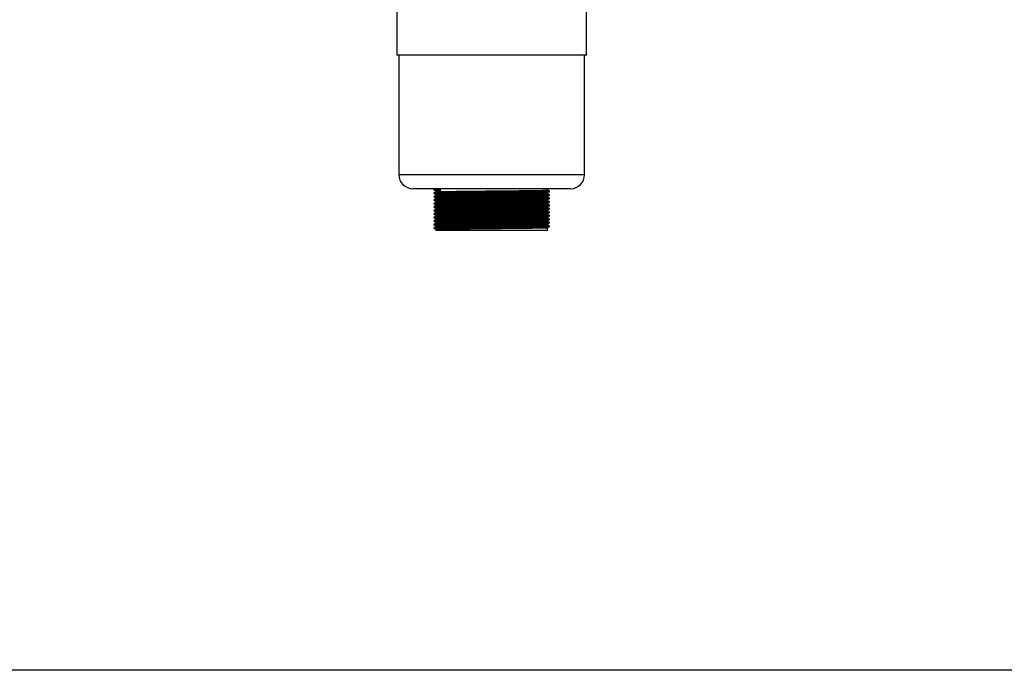
# Model space of a CAD drawing. Units: millimetres. Extents: x 211 to 3211, y 651 to 3652.
# Drawn here: x 725 to 1218, y 1349 to 1675 of the extents above; entities that cross this region are included whole.
import ezdxf

# ---------------------------------------------------------------- set-up
doc = ezdxf.new("R2010")
doc.units = ezdxf.units.MM

msp = doc.modelspace()

# ---------------------------------------------------------------- linework, layer by layer
at = {"color": 7, "linetype": 'Continuous', "lineweight": 25}
for p, q in [((913.9, 1683.26), (913.9, 1657.46)), ((1008.9, 1657.46), (1008.9, 1683.26)), ((1008.9, 1657.46), (913.9, 1657.46)), ((914.9, 1657.46), (914.9, 1597.46)), ((1007.9, 1597.46), (1007.9, 1657.46)), ((1000.9, 1590.46), (921.9, 1590.46)), ((933.4, 1589.35), (933.4, 1588.91)), ((934.9, 1590.23), (934.9, 1590.01)), ((934.9, 1590.01), (935.77, 1589.46)), ((935.77, 1589.46), (935.77, 1590.46)), ((989.4, 1589.78), (989.4, 1590.46)), ((989.4, 1588.03), (989.4, 1588.47)), ((933.4, 1587.6), (933.4, 1587.16)), ((933.4, 1585.85), (933.4, 1585.41)), ((933.4, 1584.1), (933.4, 1583.66)), ((989.4, 1586.28), (989.4, 1586.72)), ((989.4, 1584.53), (989.4, 1584.97)), ((933.4, 1582.35), (933.4, 1581.91)), ((933.4, 1580.6), (933.4, 1580.16)), ((933.4, 1578.85), (933.4, 1578.41)), ((989.4, 1582.78), (989.4, 1583.22)), ((989.4, 1581.03), (989.4, 1581.47)), ((989.4, 1579.28), (989.4, 1579.72)), ((933.4, 1577.1), (933.4, 1576.66)), ((933.4, 1575.35), (933.4, 1574.91)), ((933.4, 1573.6), (933.4, 1573.16)), ((989.4, 1577.53), (989.4, 1577.97)), ((989.4, 1575.78), (989.4, 1576.22)), ((989.4, 1574.03), (989.4, 1574.47)), ((932.45, 1570.86), (932.45, 1570.64)), ((933.4, 1571.85), (933.4, 1571.41)), ((933.4, 1570.1), (933.4, 1569.46)), ((989.4, 1569.46), (933.4, 1569.46)), ((989.4, 1572.28), (989.4, 1572.72)), ((989.4, 1569.46), (989.4, 1570.97)), ((990.35, 1571.52), (990.35, 1571.74)), ((1626.4, 1348.96), (296.4, 1348.96))]:
    msp.add_line(p, q, dxfattribs=at)
at = {"color": 8, "linetype": 'Continuous', "lineweight": 25}
msp.add_line((1007.9, 1597.46), (914.9, 1597.46), dxfattribs=at)
at = {"color": 7, "linetype": 'Continuous', "lineweight": 25}
for centre, start, end in [((921.9, 1597.46), 180, 270), ((1000.9, 1597.46), 270, 0)]:
    msp.add_arc(centre, 7, start, end, dxfattribs=at)
for points, knots in [([(932.45, 1590.11), (932.45, 1590.08), (932.45, 1590), (932.45, 1589.93), (932.45, 1589.89)], [0, 0, 0, 0, 0.497708, 1, 1, 1, 1]), ([(932.45, 1588.36), (932.45, 1588.33), (932.45, 1588.25), (932.45, 1588.18), (932.45, 1588.14)], [0, 0, 0, 0, 0.49779, 1, 1, 1, 1]), ([(933.07, 1590.47), (933.02, 1590.44), (932.82, 1590.33), (932.61, 1590.21), (932.46, 1590.12)], [0, 0, 0, 0, 0.224436, 1, 1, 1, 1]), ([(932.46, 1589.89), (932.55, 1589.91), (932.73, 1589.94), (933.87, 1589.98), (934.74, 1590), (934.9, 1590.01)], [0, 0, 0, 0, 0.4455702, 0.8964587, 1, 1, 1, 1]), ([(932.46, 1589.89), (932.61, 1589.8), (932.93, 1589.61), (933.24, 1589.43), (933.4, 1589.34)], [0, 0, 0, 0, 0.498754, 1, 1, 1, 1]), ([(933.4, 1588.91), (933.25, 1588.82), (932.93, 1588.64), (932.61, 1588.46), (932.46, 1588.37)], [0, 0, 0, 0, 0.498721, 1, 1, 1, 1]), ([(932.47, 1588.14), (932.56, 1588.16), (932.73, 1588.19), (934.29, 1588.25), (936.75, 1588.3), (940.11, 1588.35), (944.23, 1588.4), (948.96, 1588.46), (954.15, 1588.51), (959.58, 1588.56), (965.08, 1588.61), (970.46, 1588.67), (975.5, 1588.72), (980.04, 1588.77), (983.92, 1588.83), (987, 1588.88), (989.12, 1588.93), (990.23, 1588.98), (990.22, 1589), (990.21, 1589.01)], [0, 0, 0, 0, 0.0585649, 0.1186325, 0.1795794, 0.2404528, 0.3004668, 0.3612066, 0.422223, 0.4824381, 0.5428622, 0.6039099, 0.6644862, 0.7245815, 0.7855486, 0.8463931, 0.9063993, 0.9671747, 1, 1, 1, 1]), ([(932.51, 1590.12), (932.59, 1590.13), (932.77, 1590.17), (933.87, 1590.2), (934.74, 1590.22), (934.9, 1590.23)], [0, 0, 0, 0, 0.419325, 0.891558, 1, 1, 1, 1]), ([(932.51, 1588.37), (932.59, 1588.38), (932.77, 1588.41), (934.29, 1588.46), (936.75, 1588.52), (940.11, 1588.57), (944.23, 1588.62), (948.96, 1588.68), (954.15, 1588.73), (959.58, 1588.78), (965.08, 1588.83), (970.46, 1588.89), (975.5, 1588.94), (980.04, 1588.99), (983.92, 1589.05), (987, 1589.1), (989.12, 1589.15), (990.25, 1589.2), (990.23, 1589.23), (990.22, 1589.24)], [0, 0, 0, 0, 0.0533535, 0.1134314, 0.1743887, 0.2352726, 0.2952969, 0.3560471, 0.417074, 0.4772994, 0.5377338, 0.598792, 0.6593787, 0.7194843, 0.7804619, 0.8413168, 0.9013333, 0.9621192, 1, 1, 1, 1]), ([(933.41, 1589.35), (933.5, 1589.36), (933.67, 1589.4), (934.77, 1589.43), (935.61, 1589.46), (935.77, 1589.46)], [0, 0, 0, 0, 0.443046, 0.895987, 1, 1, 1, 1]), ([(933.41, 1587.6), (933.5, 1587.61), (933.67, 1587.65), (935.17, 1587.7), (937.55, 1587.75), (940.81, 1587.81), (944.79, 1587.86), (949.37, 1587.91), (954.38, 1587.96), (959.64, 1588.02), (964.96, 1588.07), (970.16, 1588.12), (975.04, 1588.17), (979.43, 1588.23), (983.18, 1588.28), (986.16, 1588.33), (988.21, 1588.38), (989.29, 1588.43), (989.27, 1588.46), (989.27, 1588.47)], [0, 0, 0, 0, 0.058759, 0.118831, 0.179782, 0.24066, 0.300678, 0.361422, 0.422442, 0.482661, 0.54309, 0.604142, 0.664722, 0.724821, 0.785793, 0.846641, 0.906652, 0.967431, 1, 1, 1, 1]), ([(933.46, 1588.91), (933.54, 1588.93), (933.71, 1588.96), (935.18, 1589.01), (937.55, 1589.06), (940.81, 1589.12), (944.79, 1589.17), (949.37, 1589.22), (954.38, 1589.28), (959.64, 1589.33), (964.96, 1589.38), (970.16, 1589.43), (975.04, 1589.49), (979.43, 1589.54), (983.18, 1589.59), (986.16, 1589.65), (988.21, 1589.7), (989.31, 1589.74), (989.29, 1589.77), (989.28, 1589.78)], [0, 0, 0, 0, 0.053245, 0.113318, 0.17427, 0.235149, 0.295168, 0.355914, 0.416935, 0.477156, 0.537585, 0.598638, 0.65922, 0.719321, 0.780293, 0.841143, 0.901154, 0.961935, 1, 1, 1, 1]), ([(989.39, 1588.47), (989.55, 1588.56), (989.87, 1588.74), (990.18, 1588.92), (990.34, 1589.01)], [0, 0, 0, 0, 0.501143, 1, 1, 1, 1]), ([(990.34, 1589.24), (990.18, 1589.33), (989.87, 1589.51), (989.55, 1589.7), (989.4, 1589.79)], [0, 0, 0, 0, 0.503471, 1, 1, 1, 1]), ([(990.35, 1589.02), (990.35, 1589.05), (990.35, 1589.13), (990.35, 1589.2), (990.35, 1589.24)], [0, 0, 0, 0, 0.50221, 1, 1, 1, 1]), ([(932.45, 1586.61), (932.45, 1586.58), (932.45, 1586.5), (932.45, 1586.43), (932.45, 1586.39)], [0, 0, 0, 0, 0.497896, 1, 1, 1, 1]), ([(932.45, 1584.86), (932.45, 1584.83), (932.45, 1584.75), (932.45, 1584.68), (932.45, 1584.64)], [0, 0, 0, 0, 0.498027, 1, 1, 1, 1]), ([(932.46, 1588.14), (932.61, 1588.05), (932.93, 1587.86), (933.24, 1587.68), (933.4, 1587.59)], [0, 0, 0, 0, 0.498857, 1, 1, 1, 1]), ([(933.4, 1587.16), (933.25, 1587.07), (932.93, 1586.89), (932.61, 1586.71), (932.46, 1586.62)], [0, 0, 0, 0, 0.498851, 1, 1, 1, 1]), ([(932.46, 1586.39), (932.61, 1586.3), (932.93, 1586.11), (933.24, 1585.93), (933.4, 1585.84)], [0, 0, 0, 0, 0.498963, 1, 1, 1, 1]), ([(933.4, 1585.41), (933.25, 1585.32), (932.93, 1585.14), (932.61, 1584.96), (932.46, 1584.87)], [0, 0, 0, 0, 0.498981, 1, 1, 1, 1]), ([(932.46, 1584.64), (932.61, 1584.55), (932.93, 1584.36), (933.24, 1584.18), (933.4, 1584.09)], [0, 0, 0, 0, 0.499071, 1, 1, 1, 1]), ([(933.4, 1583.66), (933.25, 1583.57), (932.93, 1583.39), (932.61, 1583.21), (932.46, 1583.12)], [0, 0, 0, 0, 0.499111, 1, 1, 1, 1]), ([(932.47, 1586.39), (932.56, 1586.41), (932.73, 1586.44), (934.29, 1586.5), (936.75, 1586.55), (940.11, 1586.6), (944.23, 1586.65), (948.96, 1586.71), (954.15, 1586.76), (959.58, 1586.81), (965.08, 1586.86), (970.46, 1586.92), (975.5, 1586.97), (980.04, 1587.02), (983.92, 1587.08), (987, 1587.13), (989.12, 1587.18), (990.23, 1587.23), (990.22, 1587.25), (990.21, 1587.26)], [0, 0, 0, 0, 0.058602, 0.118668, 0.179614, 0.240486, 0.300498, 0.361237, 0.422252, 0.482466, 0.542888, 0.603935, 0.66451, 0.724603, 0.785569, 0.846412, 0.906417, 0.967191, 1, 1, 1, 1]), ([(932.47, 1584.64), (932.56, 1584.66), (932.73, 1584.69), (934.29, 1584.75), (936.75, 1584.8), (940.11, 1584.85), (944.23, 1584.9), (948.96, 1584.96), (954.15, 1585.01), (959.58, 1585.06), (965.08, 1585.11), (970.46, 1585.17), (975.5, 1585.22), (980.04, 1585.27), (983.92, 1585.33), (987, 1585.38), (989.12, 1585.43), (990.23, 1585.48), (990.22, 1585.5), (990.21, 1585.51)], [0, 0, 0, 0, 0.0586392, 0.118704, 0.1796481, 0.2405187, 0.3005301, 0.3612671, 0.4222807, 0.482493, 0.5429144, 0.6039593, 0.6645329, 0.7246254, 0.7855898, 0.8464315, 0.906435, 0.9672077, 1, 1, 1, 1]), ([(932.47, 1582.89), (932.56, 1582.91), (932.73, 1582.94), (934.29, 1583), (936.75, 1583.05), (940.11, 1583.1), (944.23, 1583.15), (948.96, 1583.21), (954.15, 1583.26), (959.58, 1583.31), (965.08, 1583.36), (970.46, 1583.42), (975.5, 1583.47), (980.04, 1583.52), (983.92, 1583.58), (987, 1583.63), (989.12, 1583.68), (990.23, 1583.73), (990.22, 1583.75), (990.21, 1583.76)], [0, 0, 0, 0, 0.058676, 0.11874, 0.179682, 0.240552, 0.300562, 0.361297, 0.42231, 0.482521, 0.542941, 0.603984, 0.664556, 0.724647, 0.78561, 0.846451, 0.906453, 0.967224, 1, 1, 1, 1]), ([(932.51, 1586.62), (932.59, 1586.63), (932.77, 1586.66), (934.29, 1586.71), (936.75, 1586.77), (940.11, 1586.82), (944.23, 1586.87), (948.96, 1586.93), (954.15, 1586.98), (959.58, 1587.03), (965.08, 1587.08), (970.46, 1587.14), (975.5, 1587.19), (980.04, 1587.24), (983.92, 1587.3), (987, 1587.35), (989.12, 1587.4), (990.25, 1587.45), (990.23, 1587.48), (990.22, 1587.49)], [0, 0, 0, 0, 0.05336, 0.113438, 0.174395, 0.235278, 0.295302, 0.356052, 0.417079, 0.477304, 0.537738, 0.598796, 0.659383, 0.719488, 0.780465, 0.84132, 0.901336, 0.962122, 1, 1, 1, 1]), ([(932.51, 1584.87), (932.59, 1584.88), (932.77, 1584.91), (934.29, 1584.96), (936.75, 1585.02), (940.11, 1585.07), (944.23, 1585.12), (948.96, 1585.18), (954.15, 1585.23), (959.58, 1585.28), (965.08, 1585.33), (970.46, 1585.39), (975.5, 1585.44), (980.04, 1585.49), (983.92, 1585.55), (987, 1585.6), (989.12, 1585.65), (990.25, 1585.7), (990.23, 1585.73), (990.22, 1585.74)], [0, 0, 0, 0, 0.0533663, 0.1134436, 0.1744005, 0.2352838, 0.2953077, 0.3560574, 0.4170837, 0.4773086, 0.5377426, 0.5988003, 0.6593865, 0.7194916, 0.7804686, 0.8413231, 0.9013391, 0.9621245, 1, 1, 1, 1]), ([(932.51, 1583.12), (932.59, 1583.13), (932.77, 1583.16), (934.29, 1583.21), (936.75, 1583.27), (940.11, 1583.32), (944.23, 1583.37), (948.96, 1583.43), (954.15, 1583.48), (959.58, 1583.53), (965.08, 1583.58), (970.46, 1583.64), (975.5, 1583.69), (980.04, 1583.74), (983.92, 1583.8), (987, 1583.85), (989.12, 1583.9), (990.25, 1583.95), (990.23, 1583.98), (990.22, 1583.99)], [0, 0, 0, 0, 0.053373, 0.11345, 0.174406, 0.235289, 0.295313, 0.356062, 0.417088, 0.477313, 0.537747, 0.598804, 0.65939, 0.719495, 0.780472, 0.841326, 0.901342, 0.962127, 1, 1, 1, 1]), ([(933.41, 1585.85), (933.5, 1585.86), (933.67, 1585.9), (935.17, 1585.95), (937.55, 1586), (940.81, 1586.06), (944.79, 1586.11), (949.37, 1586.16), (954.38, 1586.21), (959.64, 1586.27), (964.96, 1586.32), (970.16, 1586.37), (975.04, 1586.42), (979.43, 1586.48), (983.18, 1586.53), (986.16, 1586.58), (988.21, 1586.63), (989.29, 1586.68), (989.27, 1586.71), (989.27, 1586.72)], [0, 0, 0, 0, 0.058759, 0.118831, 0.179783, 0.24066, 0.300679, 0.361423, 0.422444, 0.482663, 0.543092, 0.604144, 0.664725, 0.724824, 0.785796, 0.846645, 0.906655, 0.967435, 1, 1, 1, 1]), ([(933.41, 1584.1), (933.5, 1584.11), (933.67, 1584.15), (935.17, 1584.2), (937.55, 1584.25), (940.81, 1584.31), (944.79, 1584.36), (949.37, 1584.41), (954.38, 1584.46), (959.64, 1584.52), (964.96, 1584.57), (970.16, 1584.62), (975.04, 1584.67), (979.43, 1584.73), (983.18, 1584.78), (986.16, 1584.83), (988.21, 1584.88), (989.29, 1584.93), (989.27, 1584.96), (989.27, 1584.97)], [0, 0, 0, 0, 0.05876, 0.118832, 0.179783, 0.240661, 0.30068, 0.361424, 0.422445, 0.482665, 0.543094, 0.604146, 0.664727, 0.724827, 0.785799, 0.846648, 0.906659, 0.967439, 1, 1, 1, 1]), ([(933.46, 1587.16), (933.54, 1587.18), (933.71, 1587.21), (935.18, 1587.26), (937.55, 1587.31), (940.81, 1587.37), (944.79, 1587.42), (949.37, 1587.47), (954.38, 1587.53), (959.64, 1587.58), (964.96, 1587.63), (970.16, 1587.68), (975.04, 1587.74), (979.43, 1587.79), (983.18, 1587.84), (986.16, 1587.9), (988.21, 1587.95), (989.31, 1587.99), (989.29, 1588.02), (989.28, 1588.03)], [0, 0, 0, 0, 0.0532537, 0.113326, 0.1742778, 0.235156, 0.2951748, 0.3559194, 0.4169406, 0.4771605, 0.5375893, 0.5986419, 0.659223, 0.719323, 0.780295, 0.8411443, 0.9011553, 0.9619355, 1, 1, 1, 1]), ([(933.46, 1585.41), (933.54, 1585.43), (933.71, 1585.46), (935.18, 1585.51), (937.55, 1585.56), (940.81, 1585.62), (944.79, 1585.67), (949.37, 1585.72), (954.38, 1585.78), (959.64, 1585.83), (964.96, 1585.88), (970.16, 1585.93), (975.04, 1585.99), (979.43, 1586.04), (983.18, 1586.09), (986.16, 1586.15), (988.21, 1586.2), (989.31, 1586.24), (989.29, 1586.27), (989.28, 1586.28)], [0, 0, 0, 0, 0.053262, 0.113334, 0.174285, 0.235163, 0.295181, 0.355925, 0.416946, 0.477165, 0.537594, 0.598646, 0.659226, 0.719326, 0.780297, 0.841146, 0.901156, 0.961936, 1, 1, 1, 1]), ([(933.46, 1583.66), (933.54, 1583.68), (933.71, 1583.71), (935.18, 1583.76), (937.55, 1583.81), (940.81, 1583.87), (944.79, 1583.92), (949.37, 1583.97), (954.38, 1584.03), (959.64, 1584.08), (964.96, 1584.13), (970.16, 1584.18), (975.04, 1584.24), (979.43, 1584.29), (983.18, 1584.34), (986.16, 1584.4), (988.21, 1584.45), (989.31, 1584.49), (989.29, 1584.52), (989.28, 1584.53)], [0, 0, 0, 0, 0.053271, 0.113342, 0.174293, 0.23517, 0.295187, 0.355931, 0.416951, 0.47717, 0.537598, 0.598649, 0.659229, 0.719328, 0.780299, 0.841147, 0.901157, 0.961936, 1, 1, 1, 1]), ([(989.39, 1586.72), (989.55, 1586.81), (989.87, 1586.99), (990.18, 1587.17), (990.34, 1587.26)], [0, 0, 0, 0, 0.501037, 1, 1, 1, 1]), ([(989.39, 1584.97), (989.55, 1585.06), (989.87, 1585.24), (990.18, 1585.42), (990.34, 1585.51)], [0, 0, 0, 0, 0.500929, 1, 1, 1, 1]), ([(989.39, 1583.22), (989.55, 1583.31), (989.87, 1583.49), (990.18, 1583.67), (990.34, 1583.76)], [0, 0, 0, 0, 0.50082, 1, 1, 1, 1]), ([(990.34, 1587.49), (990.18, 1587.58), (989.87, 1587.76), (989.55, 1587.95), (989.4, 1588.04)], [0, 0, 0, 0, 0.50334, 1, 1, 1, 1]), ([(990.34, 1585.74), (990.18, 1585.83), (989.87, 1586.01), (989.55, 1586.2), (989.4, 1586.29)], [0, 0, 0, 0, 0.50321, 1, 1, 1, 1]), ([(990.34, 1583.99), (990.18, 1584.08), (989.87, 1584.26), (989.55, 1584.45), (989.4, 1584.54)], [0, 0, 0, 0, 0.503079, 1, 1, 1, 1]), ([(990.35, 1587.27), (990.35, 1587.3), (990.35, 1587.38), (990.35, 1587.45), (990.35, 1587.49)], [0, 0, 0, 0, 0.502104, 1, 1, 1, 1]), ([(990.35, 1585.52), (990.35, 1585.55), (990.35, 1585.63), (990.35, 1585.7), (990.35, 1585.74)], [0, 0, 0, 0, 0.501973, 1, 1, 1, 1]), ([(990.35, 1583.77), (990.35, 1583.8), (990.35, 1583.88), (990.35, 1583.95), (990.35, 1583.99)], [0, 0, 0, 0, 0.501814, 1, 1, 1, 1]), ([(932.45, 1583.11), (932.45, 1583.08), (932.45, 1583), (932.45, 1582.93), (932.45, 1582.89)], [0, 0, 0, 0, 0.498186, 1, 1, 1, 1]), ([(932.45, 1581.36), (932.45, 1581.33), (932.45, 1581.25), (932.45, 1581.18), (932.45, 1581.14)], [0, 0, 0, 0, 0.498373, 1, 1, 1, 1]), ([(932.45, 1579.61), (932.45, 1579.58), (932.45, 1579.5), (932.45, 1579.43), (932.45, 1579.39)], [0, 0, 0, 0, 0.4985893, 1, 1, 1, 1]), ([(932.46, 1582.89), (932.61, 1582.8), (932.93, 1582.61), (933.24, 1582.43), (933.4, 1582.34)], [0, 0, 0, 0, 0.49918, 1, 1, 1, 1]), ([(933.4, 1581.91), (933.25, 1581.82), (932.93, 1581.64), (932.61, 1581.46), (932.46, 1581.37)], [0, 0, 0, 0, 0.49924, 1, 1, 1, 1]), ([(932.46, 1581.14), (932.61, 1581.05), (932.93, 1580.86), (933.24, 1580.68), (933.4, 1580.59)], [0, 0, 0, 0, 0.499292, 1, 1, 1, 1]), ([(933.4, 1580.16), (933.25, 1580.07), (932.93, 1579.89), (932.61, 1579.71), (932.46, 1579.62)], [0, 0, 0, 0, 0.499369, 1, 1, 1, 1]), ([(932.46, 1579.39), (932.61, 1579.3), (932.93, 1579.11), (933.24, 1578.93), (933.4, 1578.84)], [0, 0, 0, 0, 0.499406, 1, 1, 1, 1]), ([(933.4, 1578.41), (933.24, 1578.32), (932.93, 1578.14), (932.61, 1577.96), (932.46, 1577.87)], [0, 0, 0, 0, 0.499497, 1, 1, 1, 1]), ([(932.47, 1581.14), (932.55, 1581.16), (932.73, 1581.19), (934.29, 1581.25), (936.75, 1581.3), (940.11, 1581.35), (944.23, 1581.4), (948.96, 1581.46), (954.15, 1581.51), (959.58, 1581.56), (965.08, 1581.61), (970.46, 1581.67), (975.5, 1581.72), (980.04, 1581.77), (983.92, 1581.83), (987, 1581.88), (989.12, 1581.93), (990.23, 1581.98), (990.22, 1582), (990.21, 1582.01)], [0, 0, 0, 0, 0.058713, 0.118775, 0.179717, 0.240585, 0.300593, 0.361328, 0.422338, 0.482548, 0.542967, 0.604009, 0.66458, 0.724669, 0.785631, 0.84647, 0.906471, 0.967241, 1, 1, 1, 1]), ([(932.47, 1579.39), (932.55, 1579.41), (932.73, 1579.44), (934.29, 1579.5), (936.75, 1579.55), (940.11, 1579.6), (944.23, 1579.65), (948.96, 1579.71), (954.15, 1579.76), (959.58, 1579.81), (965.08, 1579.86), (970.46, 1579.92), (975.5, 1579.97), (980.04, 1580.02), (983.92, 1580.08), (987, 1580.13), (989.12, 1580.18), (990.23, 1580.23), (990.22, 1580.25), (990.21, 1580.26)], [0, 0, 0, 0, 0.0587505, 0.1188112, 0.1797512, 0.2406177, 0.3006249, 0.3613578, 0.4223673, 0.4825755, 0.5429927, 0.6040335, 0.6646029, 0.7246914, 0.7856516, 0.8464892, 0.9064886, 0.9672571, 1, 1, 1, 1]), ([(932.47, 1577.64), (932.55, 1577.66), (932.73, 1577.69), (934.29, 1577.75), (936.75, 1577.8), (940.11, 1577.85), (944.23, 1577.9), (948.96, 1577.96), (954.15, 1578.01), (959.58, 1578.06), (965.08, 1578.11), (970.46, 1578.17), (975.5, 1578.22), (980.04, 1578.27), (983.92, 1578.33), (987, 1578.38), (989.12, 1578.43), (990.23, 1578.48), (990.22, 1578.5), (990.21, 1578.51)], [0, 0, 0, 0, 0.058788, 0.118847, 0.179786, 0.240651, 0.300657, 0.361388, 0.422396, 0.482603, 0.543019, 0.604058, 0.664626, 0.724713, 0.785672, 0.846508, 0.906506, 0.967274, 1, 1, 1, 1]), ([(932.51, 1581.37), (932.59, 1581.38), (932.77, 1581.41), (934.29, 1581.46), (936.75, 1581.52), (940.11, 1581.57), (944.23, 1581.62), (948.96, 1581.68), (954.15, 1581.73), (959.58, 1581.78), (965.08, 1581.83), (970.46, 1581.89), (975.5, 1581.94), (980.04, 1581.99), (983.92, 1582.05), (987, 1582.1), (989.12, 1582.15), (990.25, 1582.2), (990.23, 1582.23), (990.22, 1582.24)], [0, 0, 0, 0, 0.053379, 0.113456, 0.174412, 0.235295, 0.295318, 0.356067, 0.417093, 0.477317, 0.537751, 0.598808, 0.659393, 0.719498, 0.780475, 0.841328, 0.901344, 0.962129, 1, 1, 1, 1]), ([(932.51, 1579.62), (932.59, 1579.63), (932.77, 1579.66), (934.29, 1579.71), (936.75, 1579.77), (940.11, 1579.82), (944.23, 1579.87), (948.96, 1579.93), (954.15, 1579.98), (959.58, 1580.03), (965.08, 1580.08), (970.46, 1580.14), (975.5, 1580.19), (980.04, 1580.24), (983.92, 1580.3), (987, 1580.35), (989.12, 1580.4), (990.25, 1580.45), (990.23, 1580.48), (990.22, 1580.49)], [0, 0, 0, 0, 0.053385, 0.113462, 0.174418, 0.2353, 0.295323, 0.356072, 0.417097, 0.477321, 0.537755, 0.598811, 0.659397, 0.719501, 0.780477, 0.841331, 0.901346, 0.96213, 1, 1, 1, 1]), ([(932.51, 1577.87), (932.59, 1577.88), (932.77, 1577.91), (934.29, 1577.96), (936.75, 1578.02), (940.11, 1578.07), (944.23, 1578.12), (948.96, 1578.18), (954.15, 1578.23), (959.58, 1578.28), (965.08, 1578.33), (970.46, 1578.39), (975.5, 1578.44), (980.04, 1578.49), (983.92, 1578.55), (987, 1578.6), (989.12, 1578.65), (990.25, 1578.7), (990.23, 1578.73), (990.22, 1578.74)], [0, 0, 0, 0, 0.053391, 0.113468, 0.174423, 0.235305, 0.295328, 0.356077, 0.417102, 0.477325, 0.537758, 0.598815, 0.6594, 0.719504, 0.78048, 0.841333, 0.901348, 0.962132, 1, 1, 1, 1]), ([(933.41, 1582.35), (933.5, 1582.36), (933.67, 1582.4), (935.17, 1582.45), (937.55, 1582.5), (940.81, 1582.56), (944.79, 1582.61), (949.37, 1582.66), (954.38, 1582.71), (959.64, 1582.77), (964.96, 1582.82), (970.16, 1582.87), (975.04, 1582.92), (979.43, 1582.98), (983.18, 1583.03), (986.16, 1583.08), (988.21, 1583.13), (989.29, 1583.18), (989.27, 1583.21), (989.27, 1583.22)], [0, 0, 0, 0, 0.05876, 0.118832, 0.179784, 0.240662, 0.300681, 0.361426, 0.422447, 0.482667, 0.543096, 0.604149, 0.66473, 0.72483, 0.785802, 0.846651, 0.906662, 0.967443, 1, 1, 1, 1]), ([(933.41, 1580.6), (933.5, 1580.61), (933.67, 1580.65), (935.17, 1580.7), (937.55, 1580.75), (940.81, 1580.81), (944.79, 1580.86), (949.37, 1580.91), (954.38, 1580.96), (959.64, 1581.02), (964.96, 1581.07), (970.16, 1581.12), (975.04, 1581.17), (979.43, 1581.23), (983.18, 1581.28), (986.16, 1581.33), (988.21, 1581.38), (989.29, 1581.43), (989.27, 1581.46), (989.27, 1581.47)], [0, 0, 0, 0, 0.05876, 0.118833, 0.179785, 0.240663, 0.300682, 0.361427, 0.422449, 0.482669, 0.543098, 0.604151, 0.664732, 0.724833, 0.785805, 0.846655, 0.906666, 0.967446, 1, 1, 1, 1]), ([(933.41, 1578.85), (933.5, 1578.86), (933.67, 1578.9), (935.17, 1578.95), (937.55, 1579), (940.81, 1579.06), (944.79, 1579.11), (949.37, 1579.16), (954.38, 1579.21), (959.64, 1579.27), (964.96, 1579.32), (970.16, 1579.37), (975.04, 1579.42), (979.43, 1579.48), (983.18, 1579.53), (986.16, 1579.58), (988.21, 1579.63), (989.29, 1579.68), (989.27, 1579.71), (989.27, 1579.72)], [0, 0, 0, 0, 0.05876, 0.118833, 0.179785, 0.240664, 0.300683, 0.361429, 0.42245, 0.482671, 0.5431, 0.604153, 0.664735, 0.724835, 0.785808, 0.846658, 0.906669, 0.96745, 1, 1, 1, 1]), ([(933.46, 1581.91), (933.54, 1581.93), (933.71, 1581.96), (935.18, 1582.01), (937.55, 1582.06), (940.81, 1582.12), (944.79, 1582.17), (949.37, 1582.22), (954.38, 1582.28), (959.64, 1582.33), (964.96, 1582.38), (970.16, 1582.43), (975.04, 1582.49), (979.43, 1582.54), (983.18, 1582.59), (986.16, 1582.65), (988.21, 1582.7), (989.31, 1582.74), (989.29, 1582.77), (989.28, 1582.78)], [0, 0, 0, 0, 0.053279, 0.11335, 0.1743, 0.235177, 0.295194, 0.355937, 0.416956, 0.477175, 0.537602, 0.598653, 0.659232, 0.719331, 0.780301, 0.841149, 0.901158, 0.961937, 1, 1, 1, 1]), ([(933.46, 1580.16), (933.54, 1580.18), (933.71, 1580.21), (935.18, 1580.26), (937.55, 1580.31), (940.81, 1580.37), (944.79, 1580.42), (949.37, 1580.47), (954.38, 1580.53), (959.64, 1580.58), (964.96, 1580.63), (970.16, 1580.68), (975.04, 1580.74), (979.43, 1580.79), (983.18, 1580.84), (986.16, 1580.9), (988.21, 1580.95), (989.31, 1580.99), (989.29, 1581.02), (989.28, 1581.03)], [0, 0, 0, 0, 0.053288, 0.113358, 0.174308, 0.235184, 0.2952, 0.355943, 0.416962, 0.477179, 0.537606, 0.598656, 0.659235, 0.719333, 0.780303, 0.84115, 0.901159, 0.961937, 1, 1, 1, 1]), ([(933.46, 1578.41), (933.54, 1578.43), (933.71, 1578.46), (935.18, 1578.51), (937.55, 1578.56), (940.81, 1578.62), (944.79, 1578.67), (949.37, 1578.72), (954.38, 1578.78), (959.64, 1578.83), (964.96, 1578.88), (970.16, 1578.93), (975.04, 1578.99), (979.43, 1579.04), (983.18, 1579.09), (986.16, 1579.15), (988.21, 1579.2), (989.31, 1579.24), (989.29, 1579.27), (989.28, 1579.28)], [0, 0, 0, 0, 0.053297, 0.113366, 0.174315, 0.235191, 0.295207, 0.355949, 0.416967, 0.477184, 0.53761, 0.59866, 0.659238, 0.719336, 0.780305, 0.841152, 0.90116, 0.961937, 1, 1, 1, 1]), ([(989.39, 1581.47), (989.55, 1581.56), (989.87, 1581.74), (990.18, 1581.92), (990.34, 1582.01)], [0, 0, 0, 0, 0.500708, 1, 1, 1, 1]), ([(989.39, 1579.72), (989.55, 1579.81), (989.87, 1579.99), (990.18, 1580.17), (990.34, 1580.26)], [0, 0, 0, 0, 0.500594, 1, 1, 1, 1]), ([(989.39, 1577.97), (989.55, 1578.06), (989.87, 1578.24), (990.18, 1578.42), (990.34, 1578.51)], [0, 0, 0, 0, 0.500478, 1, 1, 1, 1]), ([(990.34, 1582.24), (990.18, 1582.33), (989.87, 1582.51), (989.55, 1582.7), (989.4, 1582.79)], [0, 0, 0, 0, 0.50295, 1, 1, 1, 1]), ([(990.34, 1580.49), (990.18, 1580.58), (989.87, 1580.76), (989.55, 1580.95), (989.4, 1581.04)], [0, 0, 0, 0, 0.50282, 1, 1, 1, 1]), ([(990.34, 1578.74), (990.18, 1578.83), (989.87, 1579.01), (989.55, 1579.2), (989.4, 1579.29)], [0, 0, 0, 0, 0.502692, 1, 1, 1, 1]), ([(990.35, 1582.02), (990.35, 1582.05), (990.35, 1582.13), (990.35, 1582.2), (990.35, 1582.24)], [0, 0, 0, 0, 0.501627, 1, 1, 1, 1]), ([(990.35, 1580.27), (990.35, 1580.3), (990.35, 1580.38), (990.35, 1580.45), (990.35, 1580.49)], [0, 0, 0, 0, 0.5014107, 1, 1, 1, 1]), ([(990.35, 1578.52), (990.35, 1578.55), (990.35, 1578.63), (990.35, 1578.7), (990.35, 1578.74)], [0, 0, 0, 0, 0.501167, 1, 1, 1, 1]), ([(932.45, 1577.86), (932.45, 1577.83), (932.45, 1577.75), (932.45, 1577.68), (932.45, 1577.64)], [0, 0, 0, 0, 0.498833, 1, 1, 1, 1]), ([(932.45, 1576.11), (932.45, 1576.08), (932.45, 1576), (932.45, 1575.93), (932.45, 1575.89)], [0, 0, 0, 0, 0.4991, 1, 1, 1, 1]), ([(932.45, 1574.36), (932.45, 1574.32), (932.45, 1574.25), (932.45, 1574.18), (932.45, 1574.14)], [0, 0, 0, 0, 0.499388, 1, 1, 1, 1]), ([(932.46, 1577.64), (932.61, 1577.55), (932.93, 1577.36), (933.24, 1577.18), (933.4, 1577.09)], [0, 0, 0, 0, 0.499522, 1, 1, 1, 1]), ([(933.4, 1576.66), (933.24, 1576.57), (932.93, 1576.39), (932.61, 1576.21), (932.46, 1576.12)], [0, 0, 0, 0, 0.499624, 1, 1, 1, 1]), ([(932.46, 1575.89), (932.61, 1575.8), (932.93, 1575.61), (933.24, 1575.43), (933.4, 1575.34)], [0, 0, 0, 0, 0.499639, 1, 1, 1, 1]), ([(933.4, 1574.91), (933.24, 1574.82), (932.93, 1574.64), (932.61, 1574.46), (932.46, 1574.37)], [0, 0, 0, 0, 0.49975, 1, 1, 1, 1]), ([(932.46, 1574.14), (932.61, 1574.05), (932.93, 1573.86), (933.24, 1573.68), (933.4, 1573.59)], [0, 0, 0, 0, 0.499758, 1, 1, 1, 1]), ([(932.47, 1575.89), (932.55, 1575.91), (932.73, 1575.94), (934.29, 1576), (936.75, 1576.05), (940.11, 1576.1), (944.23, 1576.15), (948.96, 1576.21), (954.15, 1576.26), (959.58, 1576.31), (965.08, 1576.36), (970.46, 1576.42), (975.5, 1576.47), (980.04, 1576.52), (983.92, 1576.58), (987, 1576.63), (989.12, 1576.68), (990.23, 1576.73), (990.22, 1576.75), (990.21, 1576.76)], [0, 0, 0, 0, 0.058825, 0.118883, 0.17982, 0.240684, 0.300688, 0.361418, 0.422425, 0.48263, 0.543045, 0.604083, 0.66465, 0.724735, 0.785693, 0.846528, 0.906524, 0.96729, 1, 1, 1, 1]), ([(932.47, 1574.14), (932.55, 1574.16), (932.73, 1574.19), (934.29, 1574.25), (936.75, 1574.3), (940.11, 1574.35), (944.23, 1574.4), (948.96, 1574.46), (954.15, 1574.51), (959.58, 1574.56), (965.08, 1574.61), (970.46, 1574.67), (975.5, 1574.72), (980.04, 1574.77), (983.92, 1574.83), (987, 1574.88), (989.12, 1574.93), (990.23, 1574.98), (990.22, 1575), (990.21, 1575.01)], [0, 0, 0, 0, 0.058862, 0.118918, 0.179854, 0.240717, 0.30072, 0.361449, 0.422454, 0.482658, 0.543071, 0.604108, 0.664673, 0.724757, 0.785713, 0.846547, 0.906542, 0.967306, 1, 1, 1, 1]), ([(932.51, 1576.12), (932.59, 1576.13), (932.77, 1576.16), (934.29, 1576.21), (936.75, 1576.27), (940.11, 1576.32), (944.23, 1576.37), (948.96, 1576.43), (954.15, 1576.48), (959.58, 1576.53), (965.08, 1576.58), (970.46, 1576.64), (975.5, 1576.69), (980.04, 1576.74), (983.92, 1576.8), (987, 1576.85), (989.12, 1576.9), (990.25, 1576.95), (990.23, 1576.98), (990.22, 1576.99)], [0, 0, 0, 0, 0.053398, 0.113474, 0.174429, 0.235311, 0.295333, 0.356081, 0.417106, 0.477329, 0.537762, 0.598818, 0.659403, 0.719506, 0.780482, 0.841335, 0.901349, 0.962133, 1, 1, 1, 1]), ([(932.51, 1574.37), (932.59, 1574.38), (932.77, 1574.41), (934.29, 1574.46), (936.75, 1574.52), (940.11, 1574.57), (944.23, 1574.62), (948.96, 1574.68), (954.15, 1574.73), (959.58, 1574.78), (965.08, 1574.83), (970.46, 1574.89), (975.5, 1574.94), (980.04, 1574.99), (983.92, 1575.05), (987, 1575.1), (989.12, 1575.15), (990.25, 1575.2), (990.23, 1575.23), (990.22, 1575.24)], [0, 0, 0, 0, 0.053404, 0.113479, 0.174434, 0.235316, 0.295338, 0.356086, 0.41711, 0.477333, 0.537765, 0.598821, 0.659405, 0.719509, 0.780484, 0.841336, 0.90135, 0.962134, 1, 1, 1, 1]), ([(932.51, 1572.62), (932.59, 1572.63), (932.77, 1572.66), (934.29, 1572.71), (936.75, 1572.77), (940.11, 1572.82), (944.23, 1572.87), (948.96, 1572.93), (954.15, 1572.98), (959.58, 1573.03), (965.08, 1573.08), (970.46, 1573.14), (975.5, 1573.19), (980.04, 1573.24), (983.92, 1573.3), (987, 1573.35), (989.12, 1573.4), (990.25, 1573.45), (990.23, 1573.48), (990.22, 1573.49)], [0, 0, 0, 0, 0.05341, 0.113485, 0.17444, 0.235321, 0.295343, 0.35609, 0.417114, 0.477337, 0.537768, 0.598824, 0.659408, 0.719511, 0.780485, 0.841338, 0.901351, 0.962134, 1, 1, 1, 1]), ([(933.41, 1577.1), (933.5, 1577.11), (933.67, 1577.15), (935.17, 1577.2), (937.55, 1577.25), (940.81, 1577.31), (944.79, 1577.36), (949.37, 1577.41), (954.38, 1577.46), (959.64, 1577.52), (964.96, 1577.57), (970.16, 1577.62), (975.04, 1577.67), (979.43, 1577.73), (983.18, 1577.78), (986.16, 1577.83), (988.21, 1577.88), (989.29, 1577.93), (989.27, 1577.96), (989.27, 1577.97)], [0, 0, 0, 0, 0.058761, 0.118834, 0.179786, 0.240665, 0.300685, 0.36143, 0.422452, 0.482673, 0.543102, 0.604156, 0.664737, 0.724838, 0.785811, 0.846661, 0.906673, 0.967454, 1, 1, 1, 1]), ([(933.41, 1575.35), (933.5, 1575.36), (933.67, 1575.4), (935.17, 1575.45), (937.55, 1575.5), (940.81, 1575.56), (944.79, 1575.61), (949.37, 1575.66), (954.38, 1575.71), (959.64, 1575.77), (964.96, 1575.82), (970.16, 1575.87), (975.04, 1575.92), (979.43, 1575.98), (983.18, 1576.03), (986.16, 1576.08), (988.21, 1576.13), (989.29, 1576.18), (989.27, 1576.21), (989.27, 1576.22)], [0, 0, 0, 0, 0.0587608, 0.1188341, 0.1797868, 0.240666, 0.3006858, 0.3614314, 0.4224536, 0.4826745, 0.5431043, 0.6041579, 0.66474, 0.724841, 0.785814, 0.8466643, 0.9066762, 0.9674575, 1, 1, 1, 1]), ([(933.41, 1573.6), (933.5, 1573.61), (933.67, 1573.65), (935.17, 1573.7), (937.55, 1573.75), (940.81, 1573.81), (944.79, 1573.86), (949.37, 1573.91), (954.38, 1573.96), (959.64, 1574.02), (964.96, 1574.07), (970.16, 1574.12), (975.04, 1574.17), (979.43, 1574.23), (983.18, 1574.28), (986.16, 1574.33), (988.21, 1574.38), (989.29, 1574.43), (989.27, 1574.46), (989.27, 1574.47)], [0, 0, 0, 0, 0.058761, 0.1188345, 0.1797875, 0.2406669, 0.300687, 0.3614328, 0.4224553, 0.4826763, 0.5431064, 0.6041602, 0.6647425, 0.7248438, 0.785817, 0.8466676, 0.9066797, 0.9674612, 1, 1, 1, 1]), ([(933.46, 1576.66), (933.54, 1576.68), (933.71, 1576.71), (935.18, 1576.76), (937.55, 1576.81), (940.81, 1576.87), (944.79, 1576.92), (949.37, 1576.97), (954.38, 1577.03), (959.64, 1577.08), (964.96, 1577.13), (970.16, 1577.18), (975.04, 1577.24), (979.43, 1577.29), (983.18, 1577.34), (986.16, 1577.4), (988.21, 1577.45), (989.31, 1577.49), (989.29, 1577.52), (989.28, 1577.53)], [0, 0, 0, 0, 0.053305, 0.113374, 0.174323, 0.235198, 0.295213, 0.355954, 0.416972, 0.477189, 0.537614, 0.598664, 0.659241, 0.719338, 0.780307, 0.841153, 0.901161, 0.961938, 1, 1, 1, 1]), ([(933.46, 1574.91), (933.54, 1574.93), (933.71, 1574.96), (935.18, 1575.01), (937.55, 1575.06), (940.81, 1575.12), (944.79, 1575.17), (949.37, 1575.22), (954.38, 1575.28), (959.64, 1575.33), (964.96, 1575.38), (970.16, 1575.43), (975.04, 1575.49), (979.43, 1575.54), (983.18, 1575.59), (986.16, 1575.65), (988.21, 1575.7), (989.31, 1575.74), (989.29, 1575.77), (989.28, 1575.78)], [0, 0, 0, 0, 0.053314, 0.113382, 0.17433, 0.235204, 0.295219, 0.35596, 0.416978, 0.477194, 0.537619, 0.598667, 0.659245, 0.719341, 0.780309, 0.841154, 0.901162, 0.961938, 1, 1, 1, 1]), ([(933.46, 1573.16), (933.54, 1573.18), (933.71, 1573.21), (935.18, 1573.26), (937.55, 1573.31), (940.81, 1573.37), (944.79, 1573.42), (949.37, 1573.47), (954.38, 1573.53), (959.64, 1573.58), (964.96, 1573.63), (970.16, 1573.68), (975.04, 1573.74), (979.43, 1573.79), (983.18, 1573.84), (986.16, 1573.9), (988.21, 1573.95), (989.31, 1573.99), (989.29, 1574.02), (989.28, 1574.03)], [0, 0, 0, 0, 0.053322, 0.11339, 0.174338, 0.235211, 0.295226, 0.355966, 0.416983, 0.477198, 0.537623, 0.598671, 0.659248, 0.719343, 0.780311, 0.841156, 0.901162, 0.961938, 1, 1, 1, 1]), ([(989.39, 1576.22), (989.55, 1576.31), (989.87, 1576.49), (990.18, 1576.67), (990.34, 1576.76)], [0, 0, 0, 0, 0.500361, 1, 1, 1, 1]), ([(989.39, 1574.47), (989.55, 1574.56), (989.87, 1574.74), (990.18, 1574.92), (990.34, 1575.01)], [0, 0, 0, 0, 0.500242, 1, 1, 1, 1]), ([(990.34, 1576.99), (990.18, 1577.08), (989.87, 1577.26), (989.55, 1577.45), (989.4, 1577.54)], [0, 0, 0, 0, 0.502564, 1, 1, 1, 1]), ([(990.34, 1575.24), (990.18, 1575.33), (989.87, 1575.51), (989.55, 1575.7), (989.4, 1575.79)], [0, 0, 0, 0, 0.502437, 1, 1, 1, 1]), ([(990.34, 1573.49), (990.18, 1573.58), (989.87, 1573.76), (989.55, 1573.95), (989.4, 1574.04)], [0, 0, 0, 0, 0.502312, 1, 1, 1, 1]), ([(990.35, 1576.77), (990.35, 1576.8), (990.35, 1576.88), (990.35, 1576.95), (990.35, 1576.99)], [0, 0, 0, 0, 0.5008996, 1, 1, 1, 1]), ([(990.35, 1575.02), (990.35, 1575.05), (990.35, 1575.13), (990.35, 1575.2), (990.35, 1575.24)], [0, 0, 0, 0, 0.5006117, 1, 1, 1, 1]), ([(990.35, 1573.27), (990.35, 1573.3), (990.35, 1573.38), (990.35, 1573.45), (990.35, 1573.49)], [0, 0, 0, 0, 0.50031, 1, 1, 1, 1]), ([(932.45, 1572.61), (932.45, 1572.57), (932.45, 1572.5), (932.45, 1572.43), (932.45, 1572.39)], [0, 0, 0, 0, 0.49969, 1, 1, 1, 1]), ([(933.4, 1573.16), (933.24, 1573.07), (932.93, 1572.89), (932.61, 1572.71), (932.46, 1572.62)], [0, 0, 0, 0, 0.499875, 1, 1, 1, 1]), ([(932.46, 1572.39), (932.61, 1572.3), (932.93, 1572.11), (933.24, 1571.93), (933.4, 1571.84)], [0, 0, 0, 0, 0.499879, 1, 1, 1, 1]), ([(933.4, 1571.41), (933.24, 1571.32), (932.93, 1571.14), (932.61, 1570.96), (932.46, 1570.87)], [0, 0, 0, 0, 0.499999, 1, 1, 1, 1]), ([(932.46, 1570.64), (932.61, 1570.55), (932.93, 1570.36), (933.24, 1570.18), (933.4, 1570.09)], [0, 0, 0, 0, 0.500001, 1, 1, 1, 1]), ([(932.47, 1572.39), (932.55, 1572.41), (932.73, 1572.44), (934.29, 1572.5), (936.75, 1572.55), (940.11, 1572.6), (944.23, 1572.65), (948.96, 1572.71), (954.15, 1572.76), (959.58, 1572.81), (965.08, 1572.86), (970.46, 1572.92), (975.5, 1572.97), (980.04, 1573.02), (983.92, 1573.08), (987, 1573.13), (989.12, 1573.18), (990.23, 1573.23), (990.22, 1573.25), (990.21, 1573.26)], [0, 0, 0, 0, 0.058899, 0.118954, 0.179889, 0.24075, 0.300751, 0.361479, 0.422483, 0.482685, 0.543097, 0.604132, 0.664696, 0.724779, 0.785734, 0.846566, 0.90656, 0.967323, 1, 1, 1, 1]), ([(932.47, 1570.64), (932.55, 1570.66), (932.73, 1570.69), (934.29, 1570.75), (936.75, 1570.8), (940.11, 1570.85), (944.23, 1570.9), (948.96, 1570.96), (954.15, 1571.01), (959.58, 1571.06), (965.08, 1571.11), (970.46, 1571.17), (975.5, 1571.22), (980.04, 1571.27), (983.92, 1571.33), (987, 1571.38), (989.12, 1571.43), (990.23, 1571.48), (990.22, 1571.5), (990.21, 1571.51)], [0, 0, 0, 0, 0.058936, 0.11899, 0.179923, 0.240783, 0.300783, 0.361509, 0.422511, 0.482713, 0.543123, 0.604157, 0.66472, 0.724801, 0.785755, 0.846585, 0.906578, 0.967339, 1, 1, 1, 1]), ([(932.51, 1570.87), (932.59, 1570.88), (932.77, 1570.91), (934.29, 1570.96), (936.75, 1571.02), (940.11, 1571.07), (944.23, 1571.12), (948.96, 1571.18), (954.15, 1571.23), (959.58, 1571.28), (965.08, 1571.33), (970.46, 1571.39), (975.5, 1571.44), (980.04, 1571.49), (983.92, 1571.55), (987, 1571.6), (989.12, 1571.65), (990.25, 1571.7), (990.23, 1571.73), (990.22, 1571.74)], [0, 0, 0, 0, 0.053416, 0.113491, 0.174445, 0.235326, 0.295347, 0.356094, 0.417118, 0.47734, 0.537772, 0.598827, 0.65941, 0.719513, 0.780487, 0.841339, 0.901352, 0.962135, 1, 1, 1, 1]), ([(933.41, 1571.85), (933.5, 1571.86), (933.67, 1571.9), (935.17, 1571.95), (937.55, 1572), (940.81, 1572.06), (944.79, 1572.11), (949.37, 1572.16), (954.38, 1572.21), (959.64, 1572.27), (964.96, 1572.32), (970.16, 1572.37), (975.04, 1572.42), (979.43, 1572.48), (983.18, 1572.53), (986.16, 1572.58), (988.21, 1572.63), (989.29, 1572.68), (989.27, 1572.71), (989.27, 1572.72)], [0, 0, 0, 0, 0.058761, 0.118835, 0.179788, 0.240668, 0.300688, 0.361434, 0.422457, 0.482678, 0.543109, 0.604163, 0.664745, 0.724847, 0.78582, 0.846671, 0.906683, 0.967465, 1, 1, 1, 1]), ([(933.41, 1570.1), (933.5, 1570.11), (933.67, 1570.15), (935.17, 1570.2), (937.55, 1570.25), (940.81, 1570.31), (944.79, 1570.36), (949.37, 1570.41), (954.38, 1570.46), (959.64, 1570.52), (964.96, 1570.57), (970.16, 1570.62), (975.04, 1570.67), (979.43, 1570.73), (983.18, 1570.78), (986.16, 1570.83), (988.21, 1570.88), (989.29, 1570.93), (989.27, 1570.96), (989.27, 1570.97)], [0, 0, 0, 0, 0.058761, 0.118835, 0.179789, 0.240669, 0.300689, 0.361436, 0.422459, 0.48268, 0.543111, 0.604165, 0.664748, 0.724849, 0.785823, 0.846674, 0.906687, 0.967469, 1, 1, 1, 1]), ([(933.46, 1571.41), (933.54, 1571.43), (933.71, 1571.46), (935.18, 1571.51), (937.55, 1571.56), (940.81, 1571.62), (944.79, 1571.67), (949.37, 1571.72), (954.38, 1571.78), (959.64, 1571.83), (964.96, 1571.88), (970.16, 1571.93), (975.04, 1571.99), (979.43, 1572.04), (983.18, 1572.09), (986.16, 1572.15), (988.21, 1572.2), (989.31, 1572.24), (989.29, 1572.27), (989.28, 1572.28)], [0, 0, 0, 0, 0.053331, 0.113398, 0.174345, 0.235218, 0.295232, 0.355972, 0.416988, 0.477203, 0.537627, 0.598675, 0.659251, 0.719346, 0.780313, 0.841157, 0.901163, 0.961939, 1, 1, 1, 1]), ([(989.39, 1572.72), (989.55, 1572.81), (989.87, 1572.99), (990.18, 1573.17), (990.34, 1573.26)], [0, 0, 0, 0, 0.500121, 1, 1, 1, 1]), ([(989.39, 1570.97), (989.55, 1571.06), (989.87, 1571.24), (990.18, 1571.42), (990.34, 1571.51)], [0, 0, 0, 0, 0.499999, 1, 1, 1, 1]), ([(990.34, 1571.74), (990.18, 1571.83), (989.87, 1572.01), (989.55, 1572.2), (989.4, 1572.29)], [0, 0, 0, 0, 0.502187, 1, 1, 1, 1])]:
    msp.add_open_spline(points, degree=3, knots=knots, dxfattribs=at)

doc.saveas('drawing.dxf')
